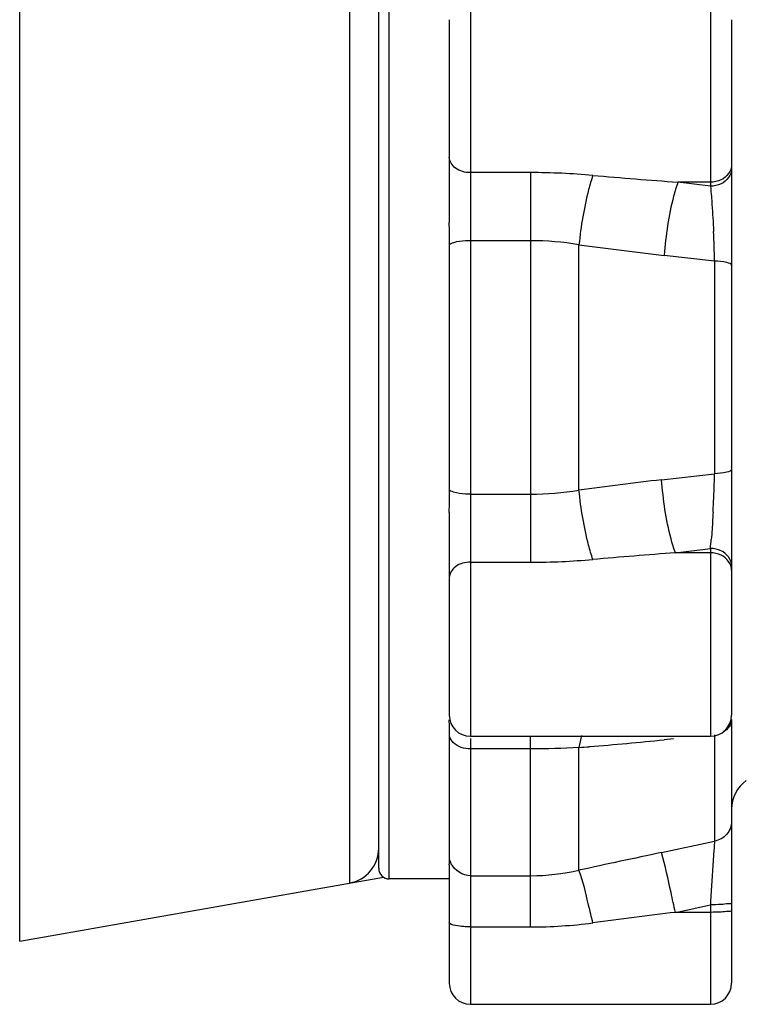
# Model space of a CAD drawing. Units: millimetres. Extents: x 42 to 1422, y 20 to 980.
# Drawn here: x 854 to 874, y 384 to 411 of the extents above; entities that cross this region are included whole.
import ezdxf

# ---------------------------------------------------------------- set-up
doc = ezdxf.new("R2010")
doc.units = ezdxf.units.MM
doc.header["$LTSCALE"] = 32.67
doc.layers.get('0').update_dxf_attribs({"linetype": 'CONTINUOUS'})
doc.layers.add('02___PRT_ALL_AXES', color=7, linetype='CONTINUOUS')
doc.layers.add('06___PRT_ALL_SURFS', color=7, linetype='CONTINUOUS')

msp = doc.modelspace()

# ---------------------------------------------------------------- linework, layer by layer
at = {"color": 7, "linetype": 'Continuous'}
for p, q in [((853.803, 385.344), (853.803, 417.387)), ((863.15, 416.226), (863.15, 386.992)), ((864.277, 387.109), (864.277, 416.109)), ((863.977, 387.409), (863.977, 415.809)), ((853.803, 385.344), (864.114, 387.162)), ((865.977, 387.109), (864.277, 387.109))]:
    msp.add_line(p, q, dxfattribs=at)
for centre, radius, start, end in [((874.977, 389.082), 1, 125.6853, 180), ((862.977, 387.977), 1, 280, 0), ((864.277, 387.409), 0.3, 180, 270)]:
    msp.add_arc(centre, radius, start, end, dxfattribs=at)
at = {"layer": '02___PRT_ALL_AXES', "color": 7, "linetype": 'Continuous'}
for p, q in [((865.977, 407.567), (865.977, 405.719)), ((865.985, 398.136), (865.985, 405.082)), ((865.977, 397.499), (865.977, 395.651)), ((865.985, 387.681), (865.985, 391.154)), ((865.977, 387.512), (865.977, 385.886))]:
    msp.add_line(p, q, dxfattribs=at)
for points in [[(865.985, 405.082), (865.985, 405.295), (865.977, 405.507), (865.977, 405.719)], [(865.977, 397.499), (865.977, 397.711), (865.985, 397.923), (865.985, 398.136)], [(865.981, 391.386), (865.979, 391.465), (865.977, 391.543), (865.977, 391.622)], [(865.985, 391.154), (865.985, 391.232), (865.983, 391.309), (865.981, 391.386)], [(866.094, 390.97), (866.043, 391.02), (866.001, 391.085), (865.985, 391.154)], [(866.577, 390.794), (866.405, 390.794), (866.216, 390.85), (866.094, 390.97)], [(865.977, 387.512), (865.977, 387.568), (865.985, 387.624), (865.985, 387.681)], [(866.032, 387.536), (866.01, 387.582), (865.994, 387.631), (865.985, 387.681)], [(866.577, 387.2), (866.363, 387.2), (866.124, 387.344), (866.032, 387.536)]]:
    msp.add_open_spline(points, degree=3, dxfattribs=at)
for points, knots in [([(866.094, 405.144), (866.07, 405.136), (866.031, 405.121), (865.995, 405.096), (865.985, 405.082)], [0, 0, 0, 0, 0.597212, 1, 1, 1, 1]), ([(866.577, 405.202), (866.53, 405.202), (866.368, 405.197), (866.204, 405.18), (866.094, 405.144)], [0, 0, 0, 0, 0.284643, 1, 1, 1, 1]), ([(866.094, 398.074), (866.07, 398.082), (866.031, 398.097), (865.995, 398.122), (865.985, 398.136)], [0, 0, 0, 0, 0.597212, 1, 1, 1, 1]), ([(866.577, 398.016), (866.53, 398.016), (866.368, 398.021), (866.204, 398.038), (866.094, 398.074)], [0, 0, 0, 0, 0.284643, 1, 1, 1, 1])]:
    msp.add_open_spline(points, degree=3, knots=knots, dxfattribs=at)
at = {"layer": '06___PRT_ALL_SURFS', "color": 7, "linetype": 'Continuous'}
for p, q in [((866.577, 412.067), (866.577, 391.151)), ((873.377, 412.067), (873.377, 406.747)), ((865.977, 411.467), (865.977, 407.567)), ((873.977, 411.466), (873.977, 391.751)), ((868.28, 407.132), (866.577, 407.132)), ((868.28, 407.132), (868.28, 396.086)), ((873.377, 406.86), (872.457, 406.86)), ((873.377, 406.747), (872.457, 406.86)), ((868.28, 405.202), (866.577, 405.202)), ((869.652, 398.13), (869.652, 405.088)), ((873.494, 404.624), (872.065, 404.786)), ((873.494, 404.624), (873.494, 398.595)), ((871.992, 398.423), (873.494, 398.595)), ((866.577, 398.016), (868.28, 398.016)), ((872.384, 396.352), (873.377, 396.476)), ((873.377, 396.476), (873.377, 391.151)), ((866.577, 396.086), (868.28, 396.086)), ((873.377, 396.352), (872.384, 396.352)), ((865.977, 395.651), (865.977, 391.752)), ((873.977, 391.626), (873.977, 384.154)), ((866.577, 391.151), (873.377, 391.151)), ((866.577, 391.091), (866.577, 383.554)), ((868.28, 385.746), (868.28, 391.151)), ((872.326, 391.077), (872.065, 391.051)), ((873.494, 391.192), (873.494, 388.177)), ((868.28, 390.794), (866.577, 390.794)), ((869.652, 387.354), (869.652, 390.834)), ((871.992, 387.858), (873.494, 388.177)), ((866.577, 387.2), (868.28, 387.2)), ((873.401, 386.767), (873.382, 386.466)), ((872.384, 386.161), (873.377, 386.375)), ((873.382, 386.466), (873.377, 386.375)), ((873.377, 386.375), (873.377, 383.554)), ((873.377, 386.161), (872.384, 386.161)), ((865.977, 385.886), (865.977, 384.154)), ((866.577, 385.746), (868.28, 385.746)), ((866.577, 383.554), (873.377, 383.554))]:
    msp.add_line(p, q, dxfattribs=at)
for centre, radius, start, end in [((868.257, 386.848), 20.284, 84.9446, 89.9366), ((884.394, 571.475), 165.047, 265.0123, 265.8524), ((834.533, 403.674), 38.973, 1.3961, 2.636), ((884.342, 512.734), 108.644, 262.22917, 263.51136), ((834.64, 399.552), 38.866, 357.7422, 358.589), ((884.32, 290.651), 108.475, 96.52616, 97.77146), ((835.565, 399.503), 37.939, 356.9802, 357.7613), ((861.807, 397.695), 11.633, 353.9848, 355.2615), ((868.257, 416.37), 20.284, 270.0634, 275.0554), ((884.373, 231.997), 164.792, 94.1722, 94.98811), ((866.577, 391.751), 0.6, 180, 270), ((873.377, 391.751), 0.6, 270, 0), ((858.761, 524.77), 134.379, 274.64891, 274.7746), ((857.809, 535.881), 145.53, 274.78404, 275.62161), ((964.726, -48.801), 446.397, 101.98998, 102.29711), ((1047.452, 376.053), 174.38, 176.09728, 176.47762), ((868.272, 393.459), 6.259, 270.0708, 282.7392), ((955.53, -270.141), 661.548, 97.220319, 97.424578), ((868.279, 399.42), 13.673, 270.0024, 277.4187), ((866.577, 384.154), 0.6, 180, 270), ((873.377, 384.154), 0.6, 270, 0)]:
    msp.add_arc(centre, radius, start, end, dxfattribs=at)
for points, knots in [([(866.577, 407.132), (866.429, 407.132), (866.152, 407.192), (865.977, 407.449), (865.977, 407.567)], [0, 0, 0, 0, 0.555581, 1, 1, 1, 1]), ([(870.045, 407.053), (869.999, 406.92), (869.816, 406.276), (869.707, 405.613), (869.652, 405.088)], [0, 0, 0, 0, 0.210318, 1, 1, 1, 1]), ([(872.457, 406.86), (872.408, 406.73), (872.21, 406.052), (872.11, 405.35), (872.065, 404.786)], [0, 0, 0, 0, 0.198387, 1, 1, 1, 1]), ([(873.404, 406.45), (873.41, 406.377), (873.435, 406.05), (873.453, 405.722), (873.465, 405.466)], [0, 0, 0, 0, 0.22155, 1, 1, 1, 1]), ([(873.977, 404.498), (873.977, 404.551), (873.743, 404.602), (873.611, 404.619), (873.494, 404.624)], [0, 0, 0, 0, 0.312102, 1, 1, 1, 1]), ([(873.977, 398.721), (873.977, 398.668), (873.743, 398.617), (873.611, 398.6), (873.494, 398.595)], [0, 0, 0, 0, 0.312086, 1, 1, 1, 1]), ([(872.384, 396.352), (872.334, 396.483), (872.137, 397.16), (872.037, 397.861), (871.992, 398.423)], [0, 0, 0, 0, 0.198764, 1, 1, 1, 1]), ([(870.045, 396.165), (869.999, 396.298), (869.816, 396.941), (869.707, 397.605), (869.652, 398.13)], [0, 0, 0, 0, 0.210319, 1, 1, 1, 1]), ([(873.452, 397.504), (873.448, 397.434), (873.434, 397.177), (873.417, 396.92), (873.401, 396.734)], [0, 0, 0, 0, 0.27392, 1, 1, 1, 1]), ([(866.577, 396.086), (866.429, 396.086), (866.152, 396.026), (865.977, 395.769), (865.977, 395.651)], [0, 0, 0, 0, 0.555581, 1, 1, 1, 1]), ([(873.977, 388.738), (873.977, 388.609), (873.875, 388.339), (873.625, 388.202), (873.494, 388.177)], [0, 0, 0, 0, 0.492449, 1, 1, 1, 1]), ([(873.494, 388.177), (873.493, 388.161), (873.487, 388.076), (873.481, 387.99), (873.476, 387.922)], [0, 0, 0, 0, 0.193661, 1, 1, 1, 1]), ([(872.384, 386.161), (872.343, 386.349), (872.216, 386.915), (872.096, 387.484), (871.992, 387.858)], [0, 0, 0, 0, 0.330756, 1, 1, 1, 1]), ([(870.045, 385.861), (870.006, 386.029), (869.883, 386.529), (869.774, 387.035), (869.652, 387.354)], [0, 0, 0, 0, 0.335566, 1, 1, 1, 1]), ([(873.977, 386.428), (873.977, 386.4), (873.82, 386.407), (873.75, 386.386), (873.677, 386.382)], [0, 0, 0, 0, 0.277408, 1, 1, 1, 1]), ([(873.977, 386.214), (873.977, 386.186), (873.82, 386.193), (873.75, 386.172), (873.677, 386.168)], [0, 0, 0, 0, 0.277408, 1, 1, 1, 1]), ([(866.577, 385.746), (866.435, 385.746), (866.271, 385.763), (865.977, 385.819), (865.977, 385.886)], [0, 0, 0, 0, 0.678836, 1, 1, 1, 1])]:
    msp.add_open_spline(points, degree=3, knots=knots, dxfattribs=at)
for points in [[(873.977, 407.353), (873.977, 407.179), (873.834, 407), (873.677, 406.926)], [(873.977, 407.239), (873.977, 407.065), (873.834, 406.887), (873.677, 406.813)], [(873.677, 406.926), (873.584, 406.883), (873.479, 406.86), (873.377, 406.86)], [(873.677, 406.813), (873.584, 406.769), (873.479, 406.747), (873.377, 406.747)], [(873.377, 406.747), (873.387, 406.648), (873.396, 406.549), (873.404, 406.45)], [(869.652, 405.088), (869.199, 405.162), (868.739, 405.202), (868.28, 405.202)], [(868.28, 398.016), (868.739, 398.016), (869.199, 398.056), (869.652, 398.13)], [(873.677, 396.41), (873.584, 396.453), (873.479, 396.476), (873.377, 396.476)], [(873.977, 395.985), (873.977, 396.158), (873.834, 396.336), (873.677, 396.41)], [(873.677, 396.286), (873.584, 396.33), (873.479, 396.352), (873.377, 396.352)], [(873.977, 395.861), (873.977, 396.035), (873.834, 396.213), (873.677, 396.286)], [(873.977, 391.626), (873.977, 391.486), (873.865, 391.344), (873.742, 391.275)], [(869.725, 391.171), (869.69, 391.062), (869.669, 390.948), (869.652, 390.834)], [(869.652, 390.834), (869.195, 390.805), (868.737, 390.794), (868.28, 390.794)], [(873.677, 386.382), (873.577, 386.377), (873.477, 386.375), (873.377, 386.375)], [(873.677, 386.168), (873.577, 386.163), (873.477, 386.161), (873.377, 386.161)]]:
    msp.add_open_spline(points, degree=3, dxfattribs=at)

doc.saveas('drawing.dxf')
